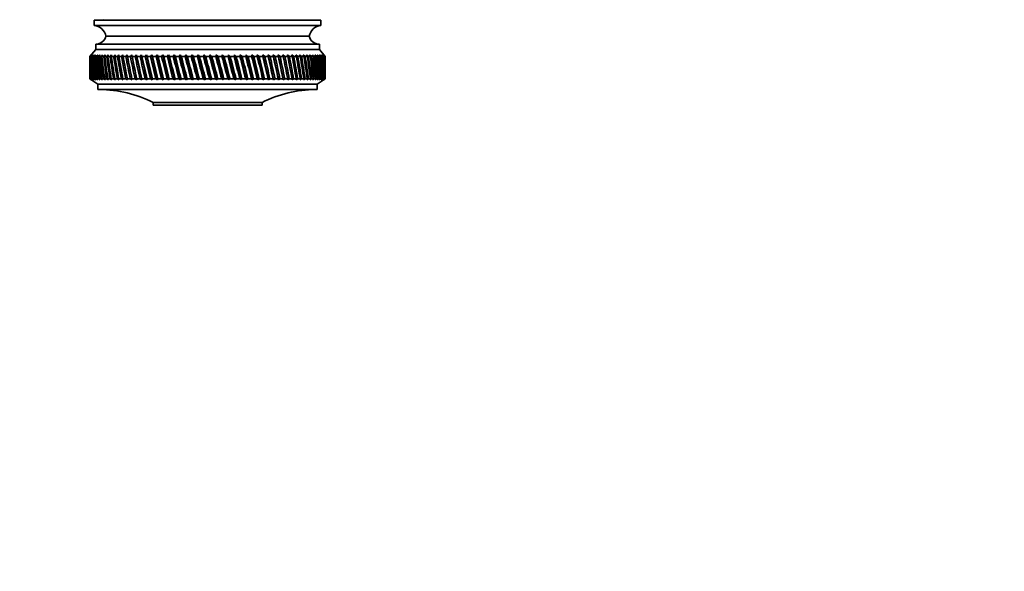
# Model space of a CAD drawing. Units: millimetres. Extents: x 0 to 752, y 0 to 1164.
# Drawn here: x 376 to 560, y 291 to 394 of the extents above; entities that cross this region are included whole.
import ezdxf
from ezdxf import colors
from ezdxf.entities.mleader import LeaderData, LeaderLine
from ezdxf.math import Vec2, Vec3

# ---------------------------------------------------------------- set-up
doc = ezdxf.new("R2010")
doc.units = ezdxf.units.MM
doc.layers.add('DV3_Défaut', color=7, linetype='Continuous')
doc.layers.add('Défaut', color=7, linetype='Continuous')

# ---------------------------------------------------------------- blocks, each defined once
blk = doc.blocks.new('_DOT')
at = {"color": 0}
blk.add_line((0, 0), (-1, 0), dxfattribs=at)
at = {"color": 0, "const_width": 0.333}
blk.add_lwpolyline([(-0.1665, 0, 1), (0.1665, 0, 1)], format="xyb", close=True, dxfattribs=at)
blk = doc.blocks.new('SE2')
at = {"layer": 'DV3_Défaut', "color": 7, "linetype": 'Continuous', "lineweight": 35}
for p, q in [((432.18, 394.22), (389.78, 394.22)), ((389.78, 394.22), (389.78, 393.22)), ((432.18, 393.22), (432.18, 394.22)), ((432.18, 393.22), (389.78, 393.22)), ((429.98, 391.22), (391.98, 391.22)), ((429.98, 391.22), (391.98, 391.22)), ((390.08, 388.72), (388.98, 387.42)), ((431.88, 389.72), (390.08, 389.72)), ((390.08, 389.72), (390.08, 388.72)), ((431.88, 388.72), (390.08, 388.72)), ((431.88, 388.72), (431.88, 389.72)), ((432.98, 387.42), (431.88, 388.72)), ((389.22, 387.7), (388.98, 387.42)), ((388.98, 387.42), (388.98, 387.42)), ((388.98, 387.42), (388.98, 386.13)), ((388.99, 387.42), (389.22, 387.7)), ((388.99, 387.42), (389.03, 387.42)), ((389.28, 387.7), (389.03, 387.42)), ((389.06, 387.42), (389.28, 387.7)), ((389.06, 387.42), (389.14, 387.42)), ((389.39, 387.7), (389.14, 387.42)), ((389.19, 387.42), (389.39, 387.7)), ((389.19, 387.42), (389.31, 387.42)), ((389.57, 387.7), (389.31, 387.42)), ((389.39, 387.42), (389.57, 387.7)), ((389.39, 387.42), (389.54, 387.42)), ((389.8, 387.7), (389.54, 387.42)), ((389.64, 387.42), (389.8, 387.7)), ((389.64, 387.42), (389.83, 387.42)), ((390.09, 387.7), (389.83, 387.42)), ((389.95, 387.42), (390.09, 387.7)), ((389.95, 387.42), (390.17, 387.42)), ((390.44, 387.7), (390.17, 387.42)), ((390.31, 387.42), (390.44, 387.7)), ((390.31, 387.42), (390.58, 387.42)), ((390.85, 387.7), (390.58, 387.42)), ((390.74, 387.42), (390.85, 387.7)), ((390.74, 387.42), (391.04, 387.42)), ((391.31, 387.7), (391.04, 387.42)), ((391.22, 387.42), (391.31, 387.7)), ((391.22, 387.42), (391.55, 387.42)), ((391.82, 387.7), (391.55, 387.42)), ((391.75, 387.42), (391.82, 387.7)), ((391.75, 387.42), (392.12, 387.42)), ((392.39, 387.7), (392.12, 387.42)), ((392.34, 387.42), (392.39, 387.7)), ((392.34, 387.42), (392.74, 387.42)), ((393, 387.7), (392.74, 387.42)), ((392.98, 387.42), (393, 387.7)), ((392.98, 387.42), (393.41, 387.42)), ((393.67, 387.7), (393.41, 387.42)), ((393.66, 387.42), (393.67, 387.7)), ((393.66, 387.42), (394.12, 387.42)), ((394.38, 387.7), (394.12, 387.42)), ((394.4, 387.42), (394.38, 387.7)), ((394.4, 387.42), (394.89, 387.42)), ((395.14, 387.7), (394.89, 387.42)), ((395.18, 387.42), (395.14, 387.7)), ((395.18, 387.42), (395.69, 387.42)), ((395.95, 387.7), (395.69, 387.42)), ((396, 387.42), (395.95, 387.7)), ((396, 387.42), (396.54, 387.42)), ((396.79, 387.7), (396.54, 387.42)), ((396.86, 387.42), (396.79, 387.7)), ((397.76, 383.05), (396.79, 387.7)), ((396.86, 387.42), (397.43, 387.42)), ((397.67, 387.7), (397.43, 387.42)), ((397.76, 387.42), (397.67, 387.7)), ((398.68, 383.05), (397.67, 387.7)), ((397.76, 387.42), (398.36, 387.42)), ((398.59, 387.7), (398.36, 387.42)), ((398.7, 387.42), (398.59, 387.7)), ((399.64, 383.05), (398.59, 387.7)), ((398.7, 387.42), (399.32, 387.42)), ((399.55, 387.7), (399.32, 387.42)), ((399.68, 387.42), (399.55, 387.7)), ((400.63, 383.05), (399.55, 387.7)), ((399.68, 387.42), (400.31, 387.42)), ((400.53, 387.7), (400.31, 387.42)), ((400.68, 387.42), (400.53, 387.7)), ((401.64, 383.05), (400.53, 387.7)), ((400.68, 387.42), (401.33, 387.42)), ((401.55, 387.7), (401.33, 387.42)), ((401.71, 387.42), (401.55, 387.7)), ((402.68, 383.05), (401.55, 387.7)), ((401.71, 387.42), (402.38, 387.42)), ((402.58, 387.7), (402.38, 387.42)), ((402.77, 387.42), (402.58, 387.7)), ((403.75, 383.05), (402.58, 387.7)), ((402.77, 387.42), (403.45, 387.42)), ((403.65, 387.7), (403.45, 387.42)), ((403.85, 387.42), (403.65, 387.7)), ((404.83, 383.05), (403.65, 387.7)), ((403.85, 387.42), (404.54, 387.42)), ((404.73, 387.7), (404.54, 387.42)), ((404.95, 387.42), (404.73, 387.7)), ((405.93, 383.05), (404.73, 387.7)), ((404.95, 387.42), (405.65, 387.42)), ((405.83, 387.7), (405.65, 387.42)), ((406.06, 387.42), (405.83, 387.7)), ((407.05, 383.05), (405.83, 387.7)), ((406.06, 387.42), (406.78, 387.42)), ((406.94, 387.7), (406.78, 387.42)), ((407.19, 387.42), (406.94, 387.7)), ((408.17, 383.05), (406.94, 387.7)), ((407.19, 387.42), (407.91, 387.42)), ((408.07, 387.7), (407.91, 387.42)), ((408.33, 387.42), (408.07, 387.7)), ((409.3, 383.05), (408.07, 387.7)), ((408.33, 387.42), (409.06, 387.42)), ((409.2, 387.7), (409.06, 387.42)), ((409.48, 387.42), (409.2, 387.7)), ((410.44, 383.05), (409.2, 387.7)), ((409.48, 387.42), (410.21, 387.42)), ((410.34, 387.7), (410.21, 387.42)), ((410.63, 387.42), (410.34, 387.7)), ((411.58, 383.05), (410.34, 387.7)), ((410.63, 387.42), (411.36, 387.42)), ((411.48, 387.7), (411.36, 387.42)), ((411.78, 387.42), (411.48, 387.7)), ((412.72, 383.05), (411.48, 387.7)), ((411.78, 387.42), (412.51, 387.42)), ((412.61, 387.7), (412.51, 387.42)), ((412.93, 387.42), (412.61, 387.7)), ((413.85, 383.05), (412.61, 387.7)), ((412.93, 387.42), (413.66, 387.42)), ((413.75, 387.7), (413.66, 387.42)), ((414.07, 387.42), (413.75, 387.7)), ((414.98, 383.05), (413.75, 387.7)), ((414.07, 387.42), (414.8, 387.42)), ((414.87, 387.7), (414.8, 387.42)), ((415.21, 387.42), (414.87, 387.7)), ((416.09, 383.05), (414.87, 387.7)), ((415.21, 387.42), (415.92, 387.42)), ((415.99, 387.7), (415.92, 387.42)), ((416.33, 387.42), (415.99, 387.7)), ((417.19, 383.05), (415.99, 387.7)), ((416.33, 387.42), (417.04, 387.42)), ((417.09, 387.7), (417.04, 387.42)), ((417.44, 387.42), (417.09, 387.7)), ((418.27, 383.05), (417.09, 387.7)), ((417.44, 387.42), (418.14, 387.42)), ((418.17, 387.7), (418.14, 387.42)), ((418.53, 387.42), (418.17, 387.7)), ((419.34, 383.05), (418.17, 387.7)), ((418.53, 387.42), (419.22, 387.42)), ((419.24, 387.7), (419.22, 387.42)), ((419.61, 387.42), (419.24, 387.7)), ((420.38, 383.05), (419.24, 387.7)), ((419.61, 387.42), (420.27, 387.42)), ((420.28, 387.7), (420.27, 387.42)), ((420.65, 387.42), (420.28, 387.7)), ((421.39, 383.05), (420.28, 387.7)), ((420.65, 387.42), (421.3, 387.42)), ((421.67, 387.42), (421.3, 387.7)), ((422.38, 383.05), (421.3, 387.7)), ((421.3, 387.7), (421.3, 387.42)), ((421.67, 387.42), (422.31, 387.42)), ((422.66, 387.42), (422.29, 387.7)), ((423.33, 383.05), (422.29, 387.7)), ((422.29, 387.7), (422.31, 387.42)), ((422.66, 387.42), (423.28, 387.42)), ((423.62, 387.42), (423.24, 387.7)), ((424.25, 383.05), (423.24, 387.7)), ((423.24, 387.7), (423.28, 387.42)), ((423.62, 387.42), (424.22, 387.42)), ((424.55, 387.42), (424.17, 387.7)), ((425.13, 383.05), (424.17, 387.7)), ((424.17, 387.7), (424.22, 387.42)), ((424.55, 387.42), (425.12, 387.42)), ((425.44, 387.42), (425.05, 387.7)), ((425.05, 387.7), (425.12, 387.42)), ((425.44, 387.42), (425.98, 387.42)), ((426.28, 387.42), (425.9, 387.7)), ((425.9, 387.7), (425.98, 387.42)), ((426.28, 387.42), (426.8, 387.42)), ((427.09, 387.42), (426.71, 387.7)), ((426.71, 387.7), (426.8, 387.42)), ((427.09, 387.42), (427.58, 387.42)), ((427.85, 387.42), (427.48, 387.7)), ((427.48, 387.7), (427.58, 387.42)), ((427.85, 387.42), (428.31, 387.42)), ((428.57, 387.42), (428.2, 387.7)), ((428.2, 387.7), (428.31, 387.42)), ((428.57, 387.42), (429, 387.42)), ((429.23, 387.42), (428.87, 387.7)), ((428.87, 387.7), (429, 387.42)), ((429.23, 387.42), (429.63, 387.42)), ((429.85, 387.42), (429.49, 387.7)), ((429.49, 387.7), (429.63, 387.42)), ((429.85, 387.42), (430.22, 387.42)), ((430.42, 387.42), (430.07, 387.7)), ((430.07, 387.7), (430.22, 387.42)), ((430.42, 387.42), (430.75, 387.42)), ((430.93, 387.42), (430.59, 387.7)), ((430.59, 387.7), (430.75, 387.42)), ((430.93, 387.42), (431.23, 387.42)), ((431.39, 387.42), (431.05, 387.7)), ((431.05, 387.7), (431.23, 387.42)), ((431.39, 387.42), (431.65, 387.42)), ((431.79, 387.42), (431.46, 387.7)), ((431.46, 387.7), (431.65, 387.42)), ((431.79, 387.42), (432.01, 387.42)), ((432.13, 387.42), (431.82, 387.7)), ((431.82, 387.7), (432.01, 387.42)), ((432.42, 387.42), (432.12, 387.7)), ((432.12, 387.7), (432.32, 387.42)), ((432.13, 387.42), (432.32, 387.42)), ((432.65, 387.42), (432.36, 387.7)), ((432.36, 387.7), (432.57, 387.42)), ((432.42, 387.42), (432.57, 387.42)), ((432.82, 387.42), (432.54, 387.7)), ((432.54, 387.7), (432.76, 387.42)), ((432.65, 387.42), (432.76, 387.42)), ((432.92, 387.42), (432.66, 387.7)), ((432.66, 387.7), (432.89, 387.42)), ((432.97, 387.42), (432.73, 387.7)), ((432.73, 387.7), (432.96, 387.42)), ((432.82, 387.42), (432.89, 387.42)), ((432.92, 387.42), (432.96, 387.42)), ((432.98, 387.42), (432.97, 387.42)), ((432.98, 386.13), (432.98, 387.42)), ((388.98, 384.5), (388.98, 383.22)), ((388.98, 383.22), (388.98, 383.22)), ((388.98, 383.22), (389.23, 383.05)), ((388.98, 383.22), (390.48, 382.22)), ((388.99, 383.22), (389.03, 383.22)), ((389.23, 383.05), (388.99, 383.22)), ((389.03, 383.22), (389.29, 383.05)), ((389.06, 383.22), (389.14, 383.22)), ((389.29, 383.05), (389.06, 383.22)), ((389.14, 383.22), (389.41, 383.05)), ((389.19, 383.22), (389.3, 383.22)), ((389.41, 383.05), (389.19, 383.22)), ((389.3, 383.22), (389.59, 383.05)), ((389.38, 383.22), (389.53, 383.22)), ((389.59, 383.05), (389.38, 383.22)), ((389.53, 383.22), (389.83, 383.05)), ((389.63, 383.22), (389.82, 383.22)), ((389.83, 383.05), (389.63, 383.22)), ((389.82, 383.22), (390.12, 383.05)), ((389.94, 383.22), (390.16, 383.22)), ((390.12, 383.05), (389.94, 383.22)), ((390.16, 383.22), (390.48, 383.05)), ((390.3, 383.22), (390.56, 383.22)), ((390.48, 383.05), (390.3, 383.22)), ((390.56, 383.22), (390.89, 383.05)), ((390.72, 383.22), (391.02, 383.22)), ((390.89, 383.05), (390.72, 383.22)), ((391.02, 383.22), (391.35, 383.05)), ((391.2, 383.22), (391.53, 383.22)), ((391.35, 383.05), (391.2, 383.22)), ((391.53, 383.22), (391.87, 383.05)), ((391.73, 383.22), (392.1, 383.22)), ((391.87, 383.05), (391.73, 383.22)), ((392.1, 383.22), (392.44, 383.05)), ((392.32, 383.22), (392.72, 383.22)), ((392.44, 383.05), (392.32, 383.22)), ((392.72, 383.22), (393.06, 383.05)), ((392.95, 383.22), (393.38, 383.22)), ((393.06, 383.05), (392.95, 383.22)), ((393.38, 383.22), (393.74, 383.05)), ((393.64, 383.22), (394.1, 383.22)), ((393.74, 383.05), (393.64, 383.22)), ((394.1, 383.22), (394.45, 383.05)), ((394.37, 383.22), (394.86, 383.22)), ((394.45, 383.05), (394.37, 383.22)), ((394.86, 383.22), (395.22, 383.05)), ((395.15, 383.22), (395.67, 383.22)), ((395.22, 383.05), (395.15, 383.22)), ((395.67, 383.22), (396.02, 383.05)), ((395.97, 383.22), (396.52, 383.22)), ((396.02, 383.05), (395.97, 383.22)), ((396.52, 383.22), (396.87, 383.05)), ((396.83, 383.22), (397.4, 383.22)), ((396.87, 383.05), (396.83, 383.22)), ((397.4, 383.22), (397.76, 383.05)), ((397.74, 383.22), (398.33, 383.22)), ((397.76, 383.05), (397.74, 383.22)), ((398.33, 383.22), (398.68, 383.05)), ((398.67, 383.22), (399.29, 383.22)), ((398.68, 383.05), (398.67, 383.22)), ((399.29, 383.22), (399.64, 383.05)), ((399.64, 383.05), (399.65, 383.22)), ((399.65, 383.22), (400.28, 383.22)), ((400.28, 383.22), (400.63, 383.05)), ((400.63, 383.05), (400.65, 383.22)), ((400.65, 383.22), (401.3, 383.22)), ((401.3, 383.22), (401.64, 383.05)), ((401.64, 383.05), (401.68, 383.22)), ((401.68, 383.22), (402.35, 383.22)), ((402.35, 383.22), (402.68, 383.05)), ((402.68, 383.05), (402.73, 383.22)), ((402.73, 383.22), (403.42, 383.22)), ((403.42, 383.22), (403.75, 383.05)), ((403.75, 383.05), (403.81, 383.22)), ((403.81, 383.22), (404.51, 383.22)), ((404.51, 383.22), (404.83, 383.05)), ((404.83, 383.05), (404.91, 383.22)), ((404.91, 383.22), (405.62, 383.22)), ((405.62, 383.22), (405.93, 383.05)), ((405.93, 383.05), (406.03, 383.22)), ((406.03, 383.22), (406.74, 383.22)), ((406.74, 383.22), (407.05, 383.05)), ((407.05, 383.05), (407.16, 383.22)), ((407.16, 383.22), (407.88, 383.22)), ((407.88, 383.22), (408.17, 383.05)), ((408.17, 383.05), (408.3, 383.22)), ((408.3, 383.22), (409.02, 383.22)), ((409.02, 383.22), (409.3, 383.05)), ((409.3, 383.05), (409.44, 383.22)), ((409.44, 383.22), (410.17, 383.22)), ((410.17, 383.22), (410.44, 383.05)), ((410.44, 383.05), (410.59, 383.22)), ((410.59, 383.22), (411.32, 383.22)), ((411.32, 383.22), (411.58, 383.05)), ((411.58, 383.05), (411.74, 383.22)), ((411.74, 383.22), (412.47, 383.22)), ((412.47, 383.22), (412.72, 383.05)), ((412.72, 383.05), (412.89, 383.22)), ((412.89, 383.22), (413.62, 383.22)), ((413.62, 383.22), (413.85, 383.05)), ((413.85, 383.05), (414.04, 383.22)), ((414.04, 383.22), (414.76, 383.22)), ((414.76, 383.22), (414.98, 383.05)), ((414.98, 383.05), (415.17, 383.22)), ((415.17, 383.22), (415.89, 383.22)), ((415.89, 383.22), (416.09, 383.05)), ((416.09, 383.05), (416.3, 383.22)), ((416.3, 383.22), (417.01, 383.22)), ((417.01, 383.22), (417.19, 383.05)), ((417.19, 383.05), (417.41, 383.22)), ((417.41, 383.22), (418.1, 383.22)), ((418.1, 383.22), (418.27, 383.05)), ((418.27, 383.05), (418.5, 383.22)), ((418.5, 383.22), (419.18, 383.22)), ((419.18, 383.22), (419.34, 383.05)), ((419.34, 383.05), (419.57, 383.22)), ((419.57, 383.22), (420.24, 383.22)), ((420.24, 383.22), (420.38, 383.05)), ((420.38, 383.05), (420.62, 383.22)), ((420.62, 383.22), (421.27, 383.22)), ((421.27, 383.22), (421.39, 383.05)), ((421.39, 383.05), (421.64, 383.22)), ((421.64, 383.22), (422.28, 383.22)), ((422.28, 383.22), (422.38, 383.05)), ((422.38, 383.05), (422.63, 383.22)), ((422.63, 383.22), (423.25, 383.22)), ((423.25, 383.22), (423.33, 383.05)), ((423.33, 383.05), (423.59, 383.22)), ((423.59, 383.22), (424.19, 383.22)), ((424.19, 383.22), (424.25, 383.05)), ((424.25, 383.05), (424.52, 383.22)), ((424.52, 383.22), (425.09, 383.22)), ((425.09, 383.22), (425.13, 383.05)), ((425.13, 383.05), (425.41, 383.22)), ((425.41, 383.22), (425.95, 383.22)), ((425.95, 383.22), (425.98, 383.05)), ((425.98, 383.05), (426.26, 383.22)), ((426.26, 383.22), (426.78, 383.22)), ((426.78, 383.22), (426.78, 383.05)), ((426.78, 383.05), (427.07, 383.22)), ((427.07, 383.22), (427.56, 383.22)), ((427.56, 383.22), (427.54, 383.05)), ((427.54, 383.05), (427.83, 383.22)), ((427.83, 383.22), (428.29, 383.22)), ((428.29, 383.22), (428.26, 383.05)), ((428.26, 383.05), (428.55, 383.22)), ((428.55, 383.22), (428.98, 383.22)), ((428.98, 383.22), (428.93, 383.05)), ((428.93, 383.05), (429.21, 383.22)), ((429.21, 383.22), (429.61, 383.22)), ((429.61, 383.22), (429.55, 383.05)), ((429.55, 383.05), (429.83, 383.22)), ((429.83, 383.22), (430.2, 383.22)), ((430.2, 383.22), (430.11, 383.05)), ((430.11, 383.05), (430.4, 383.22)), ((430.4, 383.22), (430.73, 383.22)), ((430.73, 383.22), (430.63, 383.05)), ((430.63, 383.05), (430.91, 383.22)), ((430.91, 383.22), (431.21, 383.22)), ((431.21, 383.22), (431.09, 383.05)), ((431.09, 383.05), (431.37, 383.22)), ((431.37, 383.22), (431.64, 383.22)), ((431.48, 382.22), (432.98, 383.22)), ((431.64, 383.22), (431.5, 383.05)), ((431.5, 383.05), (431.78, 383.22)), ((431.78, 383.22), (432, 383.22)), ((432, 383.22), (431.85, 383.05)), ((431.85, 383.05), (432.12, 383.22)), ((432.12, 383.22), (432.31, 383.22)), ((432.31, 383.22), (432.14, 383.05)), ((432.14, 383.05), (432.41, 383.22)), ((432.56, 383.22), (432.38, 383.05)), ((432.38, 383.05), (432.64, 383.22)), ((432.41, 383.22), (432.56, 383.22)), ((432.76, 383.22), (432.55, 383.05)), ((432.55, 383.05), (432.81, 383.22)), ((432.64, 383.22), (432.76, 383.22)), ((432.89, 383.22), (432.67, 383.05)), ((432.67, 383.05), (432.92, 383.22)), ((432.96, 383.22), (432.73, 383.05)), ((432.73, 383.05), (432.97, 383.22)), ((432.81, 383.22), (432.89, 383.22)), ((432.92, 383.22), (432.96, 383.22)), ((432.97, 383.22), (432.98, 383.22)), ((432.98, 383.22), (432.98, 384.5)), ((431.48, 382.22), (390.48, 382.22)), ((390.48, 382.22), (390.48, 381.22)), ((431.48, 381.22), (390.48, 381.22)), ((431.48, 381.22), (431.48, 382.22)), ((421.18, 378.82), (400.78, 378.82)), ((400.78, 378.82), (400.78, 378.32)), ((421.18, 378.32), (400.78, 378.32)), ((421.18, 378.32), (421.18, 378.82))]:
    blk.add_line(p, q, dxfattribs=at)
for centre, radius, start, end in [((392.23, 394.22), 0.75, 172.3377, 180), ((429.73, 394.22), 0.75, 0, 7.6623), ((389.52, 390.73), 2.5, 11.2391, 84.2135), ((432.43, 390.73), 2.5, 95.7865, 168.7609), ((390.04, 391.71), 2, 271.0479, 345.5324), ((431.91, 391.71), 2, 194.4676, 268.9521), ((390.78, 359.22), 22, 62.9877, 90), ((431.17, 359.22), 22, 90, 117.0123)]:
    blk.add_arc(centre, radius, start, end, dxfattribs=at)
for centre, major_axis, ratio, start_param, end_param in [((410.98, 455.83), (-13.88, -108.74), 0.156948, -0.870435, -0.819695), ((410.98, 314.8), (-15.6, 108.74), 0.142682, 0.819266, 0.870007), ((410.98, 455.83), (-12.96, -108.74), 0.163479, -0.870988, -0.820247), ((410.98, 314.8), (-16.39, 108.74), 0.134997, 0.81939, 0.87013), ((410.98, 455.83), (-12, -108.74), 0.169576, -0.871762, -0.821021), ((410.98, 314.8), (-17.13, 108.74), 0.126978, 0.819733, 0.870473), ((410.98, 455.83), (-11, -108.74), 0.175216, -0.872751, -0.822011), ((410.98, 314.8), (-17.82, 108.74), 0.11865, 0.820289, 0.87103), ((410.98, 455.83), (-9.96, -108.74), 0.180376, -0.873947, -0.823207), ((410.98, 314.8), (-18.46, 108.74), 0.110039, 0.821051, 0.871792), ((410.98, 455.83), (-8.89, -108.75), 0.185033, -0.875338, -0.824598), ((410.98, 314.8), (-19.05, 108.74), 0.101168, 0.822008, 0.872748), ((410.98, 455.83), (-7.8, -108.75), 0.189169, -0.876909, -0.826169), ((410.98, 314.8), (-19.59, 108.74), 0.092064, 0.823147, 0.873888), ((410.98, 455.83), (-6.67, -108.75), 0.192765, -0.878643, -0.827902), ((410.98, 314.8), (-20.08, 108.75), 0.082749, 0.824456, 0.875197), ((410.98, 455.83), (-5.53, -108.75), 0.195804, -0.88052, -0.82978), ((410.98, 314.8), (-20.51, 108.75), 0.073249, 0.825919, 0.87666), ((410.98, 455.83), (-4.36, -108.76), 0.198273, -0.882519, -0.831778), ((410.98, 314.8), (-20.89, 108.75), 0.063585, 0.82752, 0.878261), ((410.98, 455.83), (-3.18, -108.76), 0.200159, -0.884615, -0.833875), ((410.98, 314.8), (-21.21, 108.75), 0.053782, 0.829243, 0.879984), ((410.98, 455.83), (-1.99, -108.76), 0.201454, -0.886784, -0.836043), ((410.98, 314.8), (-21.48, 108.75), 0.043862, 0.831069, 0.88181), ((410.98, 455.83), (-0.79, -108.76), 0.202151, -0.888998, -0.838257), ((410.98, 314.8), (-21.69, 108.76), 0.033848, 0.832981, 0.883721), ((410.98, 455.83), (0.41, -108.76), 0.202248, -0.89123, -0.84049), ((410.98, 314.8), (-21.85, 108.76), 0.023761, 0.834958, 0.885698), ((410.98, 455.83), (1.61, -108.76), 0.201743, -0.893453, -0.842713), ((410.98, 314.8), (-21.95, 108.76), 0.013623, 0.836982, 0.887722), ((410.98, 455.83), (2.8, -108.76), 0.200639, -0.895639, -0.844899), ((410.98, 314.8), (-22, 108.76), 0.003457, 0.839032, 0.889772), ((410.98, 455.83), (3.99, -108.76), 0.198941, -0.897762, -0.847021), ((410.98, 314.8), (-21.99, 108.76), 0.006717, -0.89183, -0.841089), ((410.98, 455.83), (5.16, -108.75), 0.196658, -0.899794, -0.849054), ((410.98, 314.8), (-21.92, 108.76), 0.016877, -0.893874, -0.843133), ((410.98, 455.83), (6.31, -108.75), 0.1938, -0.901713, -0.850972), ((410.98, 314.8), (-21.8, 108.76), 0.027001, -0.895885, -0.845144), ((410.98, 455.83), (7.44, -108.75), 0.190381, -0.903495, -0.852755), ((410.98, 314.8), (-21.63, 108.76), 0.037067, -0.897843, -0.847102), ((410.98, 455.83), (8.55, -108.75), 0.186417, -0.90512, -0.85438), ((410.98, 314.8), (-21.4, 108.75), 0.047054, -0.899729, -0.848988), ((410.98, 455.83), (9.62, -108.74), 0.181924, -0.906571, -0.85583), ((410.98, 314.8), (-21.11, 108.75), 0.056939, -0.901524, -0.850783), ((410.98, 455.83), (10.67, -108.74), 0.176923, -0.907831, -0.85709), ((410.98, 314.8), (-20.77, 108.75), 0.066699, -0.90321, -0.852469), ((410.98, 455.83), (11.68, -108.74), 0.171435, -0.908887, -0.858147), ((410.98, 314.8), (-20.37, 108.75), 0.076313, -0.904768, -0.854028), ((410.98, 455.83), (12.66, -108.74), 0.165482, -0.909731, -0.858991), ((410.98, 314.8), (-19.93, 108.75), 0.085757, -0.906184, -0.855443), ((410.98, 455.83), (13.59, -108.74), 0.159087, -0.910355, -0.859615), ((410.98, 314.8), (-19.42, 108.74), 0.095007, -0.90744, -0.856699), ((410.98, 455.83), (14.49, -108.74), 0.152275, -0.910755, -0.860014), ((410.98, 314.8), (-18.87, 108.74), 0.104039, -0.908522, -0.857781), ((410.98, 455.83), (15.34, -108.74), 0.14507, -0.910928, -0.860188), ((410.98, 314.8), (-18.26, 108.74), 0.112829, -0.909417, -0.858677), ((410.98, 455.83), (16.14, -108.74), 0.137498, -0.910877, -0.860136), ((410.98, 314.8), (-17.6, 108.74), 0.121352, -0.910114, -0.859374), ((410.98, 455.83), (16.9, -108.74), 0.129584, -0.910604, -0.859863), ((410.98, 314.8), (-16.9, 108.74), 0.129584, -0.910604, -0.859863), ((410.98, 455.83), (17.6, -108.74), 0.121352, -0.910114, -0.859374), ((410.98, 314.8), (-16.14, 108.74), 0.137498, -0.910877, -0.860136), ((410.98, 455.83), (18.26, -108.74), 0.112829, -0.909417, -0.858677), ((410.98, 314.8), (-15.34, 108.74), 0.14507, -0.910928, -0.860188), ((410.98, 455.83), (18.87, -108.74), 0.104039, -0.908522, -0.857781), ((410.98, 314.8), (-14.49, 108.74), 0.152275, -0.910755, -0.860014), ((410.98, 455.83), (19.42, -108.74), 0.095007, -0.90744, -0.856699), ((410.98, 314.8), (-13.59, 108.74), 0.159087, -0.910355, -0.859615), ((410.98, 455.83), (19.93, -108.75), 0.085757, -0.906184, -0.855443), ((410.98, 314.8), (-12.66, 108.74), 0.165482, -0.909731, -0.858991), ((410.98, 455.83), (20.37, -108.75), 0.076313, -0.904768, -0.854028), ((410.98, 314.8), (-11.68, 108.74), 0.171435, -0.908887, -0.858147), ((410.98, 455.83), (20.77, -108.75), 0.066699, -0.90321, -0.852469), ((410.98, 314.8), (-10.67, 108.74), 0.176923, -0.907831, -0.85709), ((410.98, 455.83), (21.11, -108.75), 0.056939, -0.901524, -0.850783), ((410.98, 314.8), (-9.62, 108.74), 0.181924, -0.906571, -0.85583), ((410.98, 455.83), (21.4, -108.75), 0.047054, -0.899729, -0.848988), ((410.98, 314.8), (-8.55, 108.75), 0.186417, -0.90512, -0.85438), ((410.98, 455.83), (21.63, -108.76), 0.037067, -0.897843, -0.847102), ((410.98, 314.8), (-7.44, 108.75), 0.190381, -0.903495, -0.852755), ((410.98, 455.83), (21.8, -108.76), 0.027001, -0.895885, -0.845144), ((410.98, 314.8), (-6.31, 108.75), 0.1938, -0.901713, -0.850972), ((410.98, 455.83), (21.92, -108.76), 0.016877, -0.893874, -0.843133), ((410.98, 314.8), (-5.16, 108.75), 0.196658, -0.899794, -0.849054), ((410.98, 455.83), (21.99, -108.76), 0.006717, -0.89183, -0.841089), ((410.98, 314.8), (-3.99, 108.76), 0.198941, -0.897762, -0.847021), ((410.98, 455.83), (22, -108.76), 0.003457, 0.839032, 0.889772), ((410.98, 314.8), (-2.8, 108.76), 0.200639, -0.895639, -0.844899), ((410.98, 455.83), (21.95, -108.76), 0.013623, 0.836982, 0.887722), ((410.98, 314.8), (-1.61, 108.76), 0.201743, -0.893453, -0.842713), ((410.98, 455.83), (21.85, -108.76), 0.023761, 0.834958, 0.885698), ((410.98, 314.8), (-0.41, 108.76), 0.202248, -0.89123, -0.84049), ((410.98, 455.83), (21.69, -108.76), 0.033848, 0.832981, 0.883721), ((410.98, 314.8), (0.79, 108.76), 0.202151, -0.888998, -0.838257), ((410.98, 455.83), (21.48, -108.75), 0.043862, 0.831069, 0.88181), ((410.98, 314.8), (1.99, 108.76), 0.201454, -0.886784, -0.836043), ((410.98, 455.83), (21.21, -108.75), 0.053782, 0.829243, 0.879984), ((410.98, 314.8), (3.18, 108.76), 0.200159, -0.884615, -0.833875), ((410.98, 455.83), (20.89, -108.75), 0.063585, 0.82752, 0.878261), ((410.98, 314.8), (4.36, 108.76), 0.198273, -0.882519, -0.831778), ((410.98, 455.83), (20.51, -108.75), 0.073249, 0.825919, 0.87666), ((410.98, 314.8), (5.53, 108.75), 0.195804, -0.88052, -0.82978), ((410.98, 455.83), (20.08, -108.75), 0.082749, 0.824456, 0.875197), ((410.98, 314.8), (6.67, 108.75), 0.192765, -0.878643, -0.827902), ((410.98, 455.83), (19.59, -108.74), 0.092064, 0.823147, 0.873888), ((410.98, 314.8), (7.8, 108.75), 0.189169, -0.876909, -0.826169), ((410.98, 455.83), (19.05, -108.74), 0.101168, 0.822008, 0.872748), ((410.98, 314.8), (8.89, 108.75), 0.185033, -0.875338, -0.824598), ((410.98, 455.83), (18.46, -108.74), 0.110039, 0.821051, 0.871792), ((410.98, 314.8), (9.96, 108.74), 0.180376, -0.873947, -0.823207), ((410.98, 455.83), (17.82, -108.74), 0.11865, 0.820289, 0.87103), ((410.98, 314.8), (11, 108.74), 0.175216, -0.872751, -0.822011), ((410.98, 455.83), (17.13, -108.74), 0.126978, 0.819733, 0.870473), ((410.98, 314.8), (12, 108.74), 0.169576, -0.871762, -0.821021), ((410.98, 455.83), (16.39, -108.74), 0.134997, 0.81939, 0.87013), ((410.98, 314.8), (12.96, 108.74), 0.163479, -0.870988, -0.820247), ((410.98, 455.83), (15.6, -108.74), 0.142682, 0.819266, 0.870007), ((410.98, 314.8), (13.88, 108.74), 0.156948, -0.870435, -0.819695), ((410.98, 455.83), (14.76, -108.74), 0.150007, 0.835182, 0.870108), ((410.98, 314.8), (14.76, 108.74), 0.150007, -0.845012, -0.819368), ((410.98, 455.83), (-14.76, -108.74), 0.150007, -0.845012, -0.819368), ((410.98, 314.8), (-14.76, 108.74), 0.150007, 0.835182, 0.870108)]:
    blk.add_ellipse(centre, major_axis=major_axis, ratio=ratio, start_param=start_param, end_param=end_param, dxfattribs=at)

msp = doc.modelspace()

# ---------------------------------------------------------------- block references
at = {"layer": 'Défaut'}
msp.add_blockref('SE2', (0, 0), dxfattribs=at)

# ---------------------------------------------------------------- leaders
at = {"layer": 'Défaut', "color": 7, "linetype": 'Continuous', "lineweight": 18}
ml = msp.add_multileader_mtext('Standard', dxfattribs=at)
ml.set_content('{\\pxsm0.9;\\fSolid Edge ISO|b1||i0||c0|p34;\\W1.;13/02/2020\\P}', color=256)
ml.set_leader_properties()
ml.set_arrow_properties(name='DOT')
ml.build(insert=Vec2(0, 0))
ml.multileader.update_dxf_attribs({"leader_type": 0, "dogleg_length": 0, "arrow_head_size": 12})
ctx = ml.context
ctx.base_point, ctx.char_height, ctx.arrow_head_size, ctx.landing_gap_size = Vec3(656.6, 1156.97), 12, 12, 4.2
notes = []
notes.append((ctx, [(0, (0, 0, 0), (0, 0), (1, 0), 1, [])]))
ctx.mtext.insert = Vec3(658.6, 1163.09)
for ctx, leaders in notes:
    for number, flags, end, landing, length, lines in leaders:
        leader = LeaderData()
        leader.index, (leader.has_last_leader_line, leader.has_dogleg_vector, leader.attachment_direction) = number, flags
        leader.last_leader_point, leader.dogleg_vector, leader.dogleg_length = Vec3(end), Vec3(landing), length
        for number, points, colour, breaks in lines:
            line = LeaderLine()
            line.index, line.vertices, line.color, line.breaks = number, Vec3.list(points), colors.encode_raw_color(colour), breaks
            leader.lines.append(line)
        ctx.leaders.append(leader)

doc.saveas('drawing.dxf')
